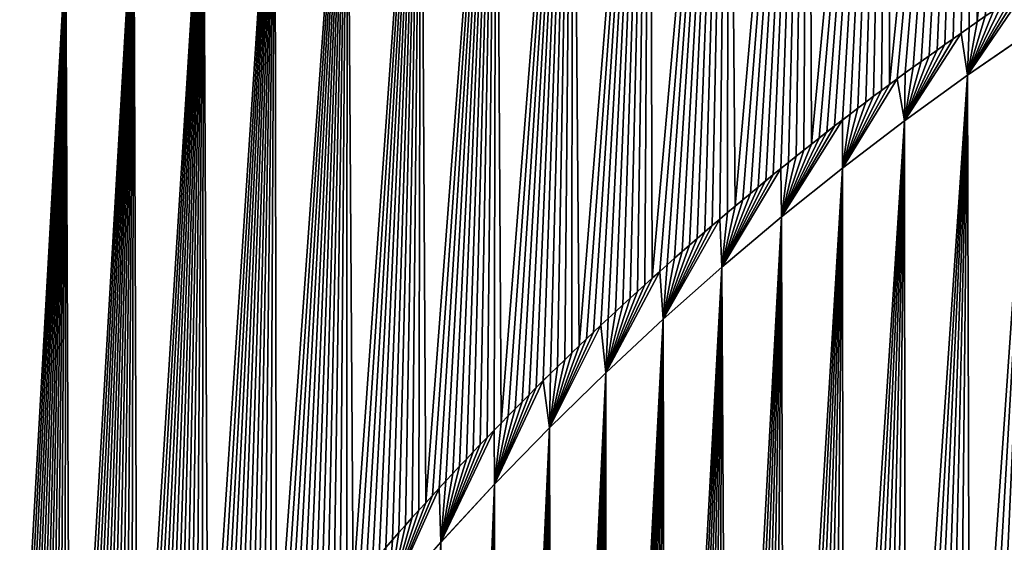
# Model space of a CAD drawing. Units: millimetres. Extents: x -981 to 993, y -983 to 986.
# Drawn here: x -624 to -419, y 384 to 493 of the extents above; entities that cross this region are included whole.
import ezdxf

# ---------------------------------------------------------------- set-up
doc = ezdxf.new("R2010")
doc.units = ezdxf.units.MM
doc.layers.get('0').update_dxf_attribs({"true_color": 0xff5454})

# ---------------------------------------------------------------- blocks, each defined once
blk = doc.blocks.new('Group_9')
at = {"color": 18, "true_color": 0x000000}
mesh = blk.add_polyface(dxfattribs=at)
corners = [(987.32, 341.06), (988.98, 331.82), (1001.88, 354.62), (990.85, 333.51), (992.72, 335.21), (994.58, 336.91), (996.44, 338.62), (998.29, 340.34), (1000.14, 342.06), (1001.99, 343.78), (1016.14, 368.58), (1003.82, 345.52), (1005.66, 347.25), (1007.48, 349), (1009.3, 350.75), (1011.12, 352.5), (1012.93, 354.26), (1014.74, 356.03), (1016.54, 357.8), (1030.09, 382.93), (1018.33, 359.58), (1020.12, 361.36), (1021.91, 363.15), (1023.68, 364.94), (1025.46, 366.74), (1027.22, 368.55), (1028.99, 370.36), (1030.74, 372.17), (1043.71, 397.66), (1032.49, 373.99), (1034.24, 375.82), (1035.98, 377.65), (1037.71, 379.49), (1039.44, 381.33), (1041.16, 383.18), (1042.87, 385.03), (1044.58, 386.89), (1057.01, 412.77), (1046.29, 388.75), (1096.92, 345.74), (1094.58, 330.06), (1096.31, 332.23), (1098.03, 334.41), (1110.07, 363.18), (1099.74, 336.59), (1101.45, 338.78), (1103.15, 340.98), (1104.85, 343.18), (1106.54, 345.39), (1108.22, 347.6), (1109.9, 349.82), (1111.57, 352.05), (1122.82, 381.01), (1113.23, 354.28), (1114.88, 356.51), (1116.53, 358.76), (1118.17, 361), (1119.81, 363.26), (1121.44, 365.52), (1123.06, 367.78), (1135.18, 399.23), (1124.67, 370.05), (1126.28, 372.33), (1127.88, 374.61), (1129.48, 376.89), (1131.06, 379.18), (1132.64, 381.48), (1134.21, 383.78), (1135.78, 386.09)]
mesh.append_faces([[corners[k] for k in face] for face in [(0, 1, 2), (2, 9, 10), (10, 18, 19), (19, 27, 28), (39, 42, 43), (43, 51, 52), (52, 59, 60)]], dxfattribs={"vtx0": -1, "vtx1": -1, "color": 18})
mesh.append_faces([[corners[k] for k in face] for face in [(2, 1, 3), (2, 3, 4), (2, 4, 5), (2, 5, 6), (2, 6, 7), (2, 7, 8), (2, 8, 9), (10, 9, 11), (10, 11, 12), (10, 12, 13), (10, 13, 14), (10, 14, 15), (10, 15, 16), (10, 16, 17), (10, 17, 18), (19, 18, 20), (19, 20, 21), (19, 21, 22), (19, 22, 23), (19, 23, 24), (19, 24, 25), (19, 25, 26), (19, 26, 27), (28, 27, 29), (28, 29, 30), (28, 30, 31), (28, 31, 32), (28, 32, 33), (28, 33, 34), (28, 34, 35), (28, 35, 36), (37, 36, 38), (39, 40, 41), (39, 41, 42), (43, 42, 44), (43, 44, 45), (43, 45, 46), (43, 46, 47), (43, 47, 48), (43, 48, 49), (43, 49, 50), (43, 50, 51), (52, 51, 53), (52, 53, 54), (52, 54, 55), (52, 55, 56), (52, 56, 57), (52, 57, 58), (52, 58, 59), (60, 59, 61), (60, 61, 62), (60, 62, 63), (60, 63, 64), (60, 64, 65), (60, 65, 66), (60, 66, 67), (60, 67, 68)]], dxfattribs={"vtx0": -1, "vtx2": -1, "color": 18})
blk = doc.blocks.new('Group_11')
for p, q in [((823.15, 241.76), (812.18, 229.29)), ((822.28, 228.79), (823.66, 230.36)), ((812.18, 229.29), (800.94, 217.14)), ((820.9, 227.23), (822.28, 228.79)), ((819.51, 225.67), (820.9, 227.23)), ((818.11, 224.12), (819.51, 225.67)), ((815.31, 221.03), (816.71, 222.57)), ((816.71, 222.57), (818.11, 224.12)), ((813.9, 219.49), (815.31, 221.03)), ((812.49, 217.95), (813.9, 219.49)), ((800.94, 217.14), (789.43, 205.31)), ((809.65, 214.9), (811.07, 216.42)), ((811.07, 216.42), (812.49, 217.95)), ((808.22, 213.37), (809.65, 214.9)), ((805.35, 210.34), (806.79, 211.85)), ((806.79, 211.85), (808.22, 213.37)), ((803.91, 208.83), (805.35, 210.34)), ((802.46, 207.32), (803.91, 208.83)), ((799.55, 204.33), (801.01, 205.82)), ((801.01, 205.82), (802.46, 207.32)), ((789.43, 205.31), (777.67, 193.79)), ((798.09, 202.84), (799.55, 204.33)), ((796.63, 201.35), (798.09, 202.84)), ((793.68, 198.39), (795.16, 199.87)), ((795.16, 199.87), (796.63, 201.35)), ((792.2, 196.91), (793.68, 198.39)), ((789.23, 193.98), (790.72, 195.44)), ((790.72, 195.44), (792.2, 196.91)), ((777.67, 193.79), (765.66, 182.6)), ((787.74, 192.52), (789.23, 193.98)), ((786.24, 191.07), (787.74, 192.52)), ((783.24, 188.17), (784.74, 189.62)), ((784.74, 189.62), (786.24, 191.07)), ((781.73, 186.73), (783.24, 188.17)), ((778.69, 183.86), (780.21, 185.29)), ((780.21, 185.29), (781.73, 186.73)), ((777.17, 182.43), (778.69, 183.86)), ((765.66, 182.6), (753.4, 171.74)), ((774.11, 179.59), (775.64, 181.01)), ((775.64, 181.01), (777.17, 182.43)), ((772.57, 178.18), (774.11, 179.59)), ((771.03, 176.77), (772.57, 178.18)), ((767.94, 173.97), (769.49, 175.37)), ((769.49, 175.37), (771.03, 176.77)), ((766.38, 172.58), (767.94, 173.97)), ((753.4, 171.74), (740.91, 161.2)), ((763.27, 169.81), (764.83, 171.19)), ((764.83, 171.19), (766.38, 172.58)), ((761.7, 168.43), (763.27, 169.81)), ((758.56, 165.69), (760.13, 167.06)), ((760.13, 167.06), (761.7, 168.43)), ((756.98, 164.33), (758.56, 165.69)), ((753.81, 161.62), (755.4, 162.97)), ((755.4, 162.97), (756.98, 164.33)), ((740.91, 161.2), (728.18, 150.99)), ((752.22, 160.27), (753.81, 161.62)), ((749.03, 157.59), (750.63, 158.93)), ((750.63, 158.93), (752.22, 160.27)), ((747.43, 156.26), (749.03, 157.59)), ((744.24, 153.63), (745.82, 154.93)), ((745.82, 154.93), (747.43, 156.26)), ((741.06, 151.05), (742.65, 152.34)), ((742.65, 152.34), (744.24, 153.63)), ((728.18, 150.99), (715.24, 141.11)), ((739.47, 149.76), (741.06, 151.05)), ((736.27, 147.21), (737.87, 148.48)), ((737.87, 148.48), (739.47, 149.76)), ((734.66, 145.94), (736.27, 147.21)), ((731.44, 143.41), (733.05, 144.67)), ((733.05, 144.67), (734.66, 145.94)), ((728.2, 140.9), (729.82, 142.16)), ((729.82, 142.16), (731.44, 143.41)), ((715.24, 141.11), (702.08, 131.57)), ((726.57, 139.66), (728.2, 140.9)), ((723.31, 137.18), (724.94, 138.42)), ((724.94, 138.42), (726.57, 139.66)), ((720.03, 134.72), (721.67, 135.95)), ((721.67, 135.95), (723.31, 137.18)), ((718.38, 133.5), (720.03, 134.72)), ((715.08, 131.07), (716.73, 132.28)), ((716.73, 132.28), (718.38, 133.5)), ((702.08, 131.57), (688.71, 122.36)), ((711.76, 128.65), (713.42, 129.86)), ((713.42, 129.86), (715.08, 131.07)), ((710.09, 127.46), (711.76, 128.65)), ((706.75, 125.08), (708.42, 126.26)), ((708.42, 126.26), (710.09, 127.46)), ((703.39, 122.71), (705.07, 123.89)), ((705.07, 123.89), (706.75, 125.08)), ((700.02, 120.37), (701.71, 121.54)), ((701.71, 121.54), (703.39, 122.71)), ((698.33, 119.21), (700.02, 120.37))]:
    blk.add_line(p, q)
at = {"color": 18, "true_color": 0x000000}
mesh = blk.add_polyface(dxfattribs=at)
corners = [(812.18, 229.29), (806.79, 211.85), (808.22, 213.37), (809.65, 214.9), (811.07, 216.42), (812.49, 217.95), (823.15, 241.76), (813.9, 219.49), (815.31, 221.03), (816.71, 222.57), (818.11, 224.12), (819.51, 225.67), (820.9, 227.23), (822.28, 228.79), (823.66, 230.36), (833.83, 254.54), (825.03, 231.93), (826.4, 233.5), (827.77, 235.08), (829.13, 236.66), (830.48, 238.25), (831.83, 239.84), (833.17, 241.43), (834.51, 243.03), (844.24, 267.64), (835.85, 244.63), (837.17, 246.24), (838.5, 247.85), (839.82, 249.46), (841.16, 251.12), (842.51, 252.79), (843.84, 254.45), (845.18, 256.13), (854.34, 281.04), (846.5, 257.81), (847.83, 259.49), (849.14, 261.18)]
mesh.append_faces([[corners[k] for k in face] for face in [(0, 5, 6), (6, 14, 15), (15, 23, 24)]], dxfattribs={"vtx0": -1, "vtx1": -1, "color": 18})
mesh.append_faces([[corners[k] for k in face] for face in [(0, 1, 2), (0, 2, 3), (0, 3, 4), (0, 4, 5), (6, 5, 7), (6, 7, 8), (6, 8, 9), (6, 9, 10), (6, 10, 11), (6, 11, 12), (6, 12, 13), (6, 13, 14), (15, 14, 16), (15, 16, 17), (15, 17, 18), (15, 18, 19), (15, 19, 20), (15, 20, 21), (15, 21, 22), (15, 22, 23), (24, 23, 25), (24, 25, 26), (24, 26, 27), (24, 27, 28), (24, 28, 29), (24, 29, 30), (24, 30, 31), (24, 31, 32), (33, 32, 34), (33, 34, 35), (33, 35, 36)]], dxfattribs={"vtx0": -1, "vtx2": -1, "color": 18})
mesh = blk.add_polyface(dxfattribs=at)
corners = [(765.66, 182.6), (761.7, 168.43), (763.27, 169.81), (764.83, 171.19), (766.38, 172.58), (777.67, 193.79), (767.94, 173.97), (769.49, 175.37), (771.03, 176.77), (772.57, 178.18), (774.11, 179.59), (775.64, 181.01), (777.17, 182.43), (778.69, 183.86), (789.43, 205.31), (780.21, 185.29), (781.73, 186.73), (783.24, 188.17), (784.74, 189.62), (786.24, 191.07), (787.74, 192.52), (789.23, 193.98), (790.72, 195.44), (800.94, 217.14), (792.2, 196.91), (793.68, 198.39), (795.16, 199.87), (796.63, 201.35), (798.09, 202.84), (799.55, 204.33), (801.01, 205.82), (812.18, 229.29), (802.46, 207.32), (803.91, 208.83), (805.35, 210.34), (806.79, 211.85)]
mesh.append_faces([[corners[k] for k in face] for face in [(0, 4, 5), (5, 13, 14), (14, 22, 23), (23, 30, 31)]], dxfattribs={"vtx0": -1, "vtx1": -1, "color": 18})
mesh.append_faces([[corners[k] for k in face] for face in [(0, 1, 2), (0, 2, 3), (0, 3, 4), (5, 4, 6), (5, 6, 7), (5, 7, 8), (5, 8, 9), (5, 9, 10), (5, 10, 11), (5, 11, 12), (5, 12, 13), (14, 13, 15), (14, 15, 16), (14, 16, 17), (14, 17, 18), (14, 18, 19), (14, 19, 20), (14, 20, 21), (14, 21, 22), (23, 22, 24), (23, 24, 25), (23, 25, 26), (23, 26, 27), (23, 27, 28), (23, 28, 29), (23, 29, 30), (31, 30, 32), (31, 32, 33), (31, 33, 34), (31, 34, 35)]], dxfattribs={"vtx0": -1, "vtx2": -1, "color": 18})
mesh = blk.add_polyface(dxfattribs=at)
corners = [(715.24, 141.11), (713.42, 129.86), (715.08, 131.07), (716.73, 132.28), (728.18, 150.99), (718.38, 133.5), (720.03, 134.72), (721.67, 135.95), (723.31, 137.18), (724.94, 138.42), (726.57, 139.66), (728.2, 140.9), (740.91, 161.2), (729.82, 142.16), (731.44, 143.41), (733.05, 144.67), (734.66, 145.94), (736.27, 147.21), (737.87, 148.48), (739.47, 149.76), (741.06, 151.05), (753.4, 171.74), (742.65, 152.34), (744.24, 153.63), (745.82, 154.93), (747.43, 156.26), (749.03, 157.59), (750.63, 158.93), (752.22, 160.27), (753.81, 161.62), (765.66, 182.6), (755.4, 162.97), (756.98, 164.33), (758.56, 165.69), (760.13, 167.06), (761.7, 168.43)]
mesh.append_faces([[corners[k] for k in face] for face in [(0, 3, 4), (4, 11, 12), (12, 20, 21), (21, 29, 30)]], dxfattribs={"vtx0": -1, "vtx1": -1, "color": 18})
mesh.append_faces([[corners[k] for k in face] for face in [(0, 1, 2), (0, 2, 3), (4, 3, 5), (4, 5, 6), (4, 6, 7), (4, 7, 8), (4, 8, 9), (4, 9, 10), (4, 10, 11), (12, 11, 13), (12, 13, 14), (12, 14, 15), (12, 15, 16), (12, 16, 17), (12, 17, 18), (12, 18, 19), (12, 19, 20), (21, 20, 22), (21, 22, 23), (21, 23, 24), (21, 24, 25), (21, 25, 26), (21, 26, 27), (21, 27, 28), (21, 28, 29), (30, 29, 31), (30, 31, 32), (30, 32, 33), (30, 33, 34), (30, 34, 35)]], dxfattribs={"vtx0": -1, "vtx2": -1, "color": 18})
mesh = blk.add_polyface(dxfattribs=at)
corners = [(661.38, 104.97), (660.25, 94.92), (662.02, 95.97), (675.14, 113.49), (663.78, 97.03), (665.54, 98.08), (667.29, 99.15), (669.05, 100.22), (670.8, 101.29), (672.54, 102.38), (674.28, 103.46), (676.02, 104.55), (688.71, 122.36), (677.76, 105.65), (679.49, 106.75), (681.22, 107.86), (682.95, 108.97), (684.67, 110.09), (686.39, 111.21), (688.11, 112.34), (689.82, 113.47), (702.08, 131.57), (691.53, 114.61), (693.23, 115.75), (694.94, 116.9), (696.64, 118.05), (698.33, 119.21), (700.02, 120.37), (701.71, 121.54), (703.39, 122.71), (715.24, 141.11), (705.07, 123.89), (706.75, 125.08), (708.42, 126.26), (710.09, 127.46), (711.76, 128.65), (713.42, 129.86)]
mesh.append_faces([[corners[k] for k in face] for face in [(0, 2, 3), (3, 11, 12), (12, 20, 21), (21, 29, 30)]], dxfattribs={"vtx0": -1, "vtx1": -1, "color": 18})
mesh.append_faces([[corners[k] for k in face] for face in [(0, 1, 2), (3, 2, 4), (3, 4, 5), (3, 5, 6), (3, 6, 7), (3, 7, 8), (3, 8, 9), (3, 9, 10), (3, 10, 11), (12, 11, 13), (12, 13, 14), (12, 14, 15), (12, 15, 16), (12, 16, 17), (12, 17, 18), (12, 18, 19), (12, 19, 20), (21, 20, 22), (21, 22, 23), (21, 23, 24), (21, 24, 25), (21, 25, 26), (21, 26, 27), (21, 27, 28), (21, 28, 29), (30, 29, 31), (30, 31, 32), (30, 32, 33), (30, 33, 34), (30, 34, 35), (30, 35, 36)]], dxfattribs={"vtx0": -1, "vtx2": -1, "color": 18})
blk = doc.blocks.new('Group_16')
for p, q in [((527.11, 1445.74, 32.69), (525.43, 1444.58, 32.78)), ((528.8, 1446.91, 32.61), (527.11, 1445.74, 32.69)), ((525.43, 1444.58, 32.78), (523.75, 1443.4, 32.86)), ((525.07, 1434.57, 33.48), (538.43, 1443.77, 32.83)), ((522.07, 1442.23, 32.94), (520.39, 1441.04, 33.02)), ((523.75, 1443.4, 32.86), (522.07, 1442.23, 32.94)), ((518.72, 1439.86, 33.11), (517.05, 1438.66, 33.19)), ((520.39, 1441.04, 33.02), (518.72, 1439.86, 33.11)), ((515.39, 1437.47, 33.28), (513.73, 1436.27, 33.36)), ((517.05, 1438.66, 33.19), (515.39, 1437.47, 33.28)), ((513.73, 1436.27, 33.36), (512.07, 1435.06, 33.45)), ((510.42, 1433.85, 33.53), (508.77, 1432.63, 33.62)), ((512.07, 1435.06, 33.45), (510.42, 1433.85, 33.53)), ((511.92, 1425.04, 34.15), (525.07, 1434.57, 33.48)), ((507.13, 1431.41, 33.7), (505.48, 1430.18, 33.79)), ((508.77, 1432.63, 33.62), (507.13, 1431.41, 33.7)), ((505.48, 1430.18, 33.79), (503.85, 1428.95, 33.88)), ((502.21, 1427.72, 33.96), (500.59, 1426.47, 34.05)), ((503.85, 1428.95, 33.88), (502.21, 1427.72, 33.96)), ((498.96, 1425.23, 34.14), (497.34, 1423.98, 34.23)), ((500.59, 1426.47, 34.05), (498.96, 1425.23, 34.14)), ((498.99, 1415.17, 34.85), (511.92, 1425.04, 34.15)), ((497.34, 1423.98, 34.23), (495.72, 1422.72, 34.31)), ((494.11, 1421.46, 34.4), (492.5, 1420.2, 34.49)), ((495.72, 1422.72, 34.31), (494.11, 1421.46, 34.4)), ((490.9, 1418.93, 34.58), (489.3, 1417.66, 34.67)), ((492.5, 1420.2, 34.49), (490.9, 1418.93, 34.58)), ((489.3, 1417.66, 34.67), (487.7, 1416.38, 34.76)), ((486.11, 1415.1, 34.85), (484.52, 1413.81, 34.94)), ((487.7, 1416.38, 34.76), (486.11, 1415.1, 34.85)), ((486.28, 1404.97, 35.56), (498.99, 1415.17, 34.85)), ((484.52, 1413.81, 34.94), (482.94, 1412.52, 35.03)), ((481.36, 1411.22, 35.12), (479.75, 1409.89, 35.22)), ((482.94, 1412.52, 35.03), (481.36, 1411.22, 35.12)), ((478.15, 1408.56, 35.31), (476.55, 1407.23, 35.4)), ((479.75, 1409.89, 35.22), (478.15, 1408.56, 35.31)), ((476.55, 1407.23, 35.4), (474.96, 1405.89, 35.5)), ((473.37, 1404.54, 35.59), (471.79, 1403.19, 35.69)), ((474.96, 1405.89, 35.5), (473.37, 1404.54, 35.59)), ((473.8, 1394.44, 36.31), (486.28, 1404.97, 35.56)), ((471.79, 1403.19, 35.69), (470.21, 1401.83, 35.78)), ((468.63, 1400.47, 35.88), (467.06, 1399.1, 35.98)), ((470.21, 1401.83, 35.78), (468.63, 1400.47, 35.88)), ((467.06, 1399.1, 35.98), (465.49, 1397.73, 36.07)), ((463.93, 1396.36, 36.17), (462.37, 1394.97, 36.27)), ((465.49, 1397.73, 36.07), (463.93, 1396.36, 36.17)), ((462.37, 1394.97, 36.27), (460.81, 1393.59, 36.36)), ((461.55, 1383.59, 37.07), (473.8, 1394.44, 36.31)), ((459.26, 1392.2, 36.46), (457.71, 1390.8, 36.56)), ((460.81, 1393.59, 36.36), (459.26, 1392.2, 36.46)), ((457.71, 1390.8, 36.56), (456.17, 1389.4, 36.66)), ((454.63, 1387.99, 36.76), (453.09, 1386.58, 36.86)), ((456.17, 1389.4, 36.66), (454.63, 1387.99, 36.76)), ((453.09, 1386.58, 36.86), (451.56, 1385.17, 36.96)), ((451.56, 1385.17, 36.96), (450.04, 1383.75, 37.06)), ((448.52, 1382.32, 37.16), (447, 1380.89, 37.26)), ((450.04, 1383.75, 37.06), (448.52, 1382.32, 37.16)), ((449.55, 1372.41, 37.86), (461.55, 1383.59, 37.07)), ((447, 1380.89, 37.26), (445.49, 1379.46, 37.36)), ((443.98, 1378.02, 37.46), (442.47, 1376.58, 37.56)), ((445.49, 1379.46, 37.36), (443.98, 1378.02, 37.46)), ((442.47, 1376.58, 37.56), (440.97, 1375.13, 37.66)), ((439.48, 1373.67, 37.77), (437.99, 1372.22, 37.87)), ((440.97, 1375.13, 37.66), (439.48, 1373.67, 37.77)), ((437.99, 1372.22, 37.87), (436.5, 1370.75, 37.97)), ((437.8, 1360.92, 38.67), (449.55, 1372.41, 37.86)), ((436.5, 1370.75, 37.97), (435.02, 1369.29, 38.08)), ((433.54, 1367.81, 38.18), (432.07, 1366.34, 38.28)), ((435.02, 1369.29, 38.08), (433.54, 1367.81, 38.18)), ((432.07, 1366.34, 38.28), (430.6, 1364.86, 38.39)), ((429.14, 1363.37, 38.49), (427.68, 1361.88, 38.6)), ((430.6, 1364.86, 38.39), (429.14, 1363.37, 38.49)), ((427.68, 1361.88, 38.6), (426.22, 1360.39, 38.7)), ((426.22, 1360.39, 38.7), (424.77, 1358.89, 38.81)), ((426.31, 1349.1, 39.5), (437.8, 1360.92, 38.67)), ((423.33, 1357.39, 38.91), (421.89, 1355.88, 39.02)), ((424.77, 1358.89, 38.81), (423.33, 1357.39, 38.91)), ((421.89, 1355.88, 39.02), (420.45, 1354.37, 39.13)), ((420.45, 1354.37, 39.13), (419.02, 1352.85, 39.23)), ((417.6, 1351.33, 39.34), (416.18, 1349.8, 39.45)), ((419.02, 1352.85, 39.23), (417.6, 1351.33, 39.34)), ((416.18, 1349.8, 39.45), (414.76, 1348.28, 39.56)), ((415.08, 1336.96, 40.35), (426.31, 1349.1, 39.5)), ((414.76, 1348.28, 39.56), (413.35, 1346.74, 39.66)), ((411.94, 1345.2, 39.77), (410.54, 1343.66, 39.88)), ((413.35, 1346.74, 39.66), (411.94, 1345.2, 39.77)), ((410.54, 1343.66, 39.88), (409.14, 1342.12, 39.99)), ((409.14, 1342.12, 39.99), (407.75, 1340.57, 40.1)), ((406.36, 1339.01, 40.21), (404.98, 1337.45, 40.32)), ((407.75, 1340.57, 40.1), (406.36, 1339.01, 40.21)), ((404.98, 1337.45, 40.32), (403.6, 1335.89, 40.43))]:
    blk.add_line(p, q)
at = {"color": 40, "true_color": 0xffbf00}
mesh = blk.add_polyface(dxfattribs=at)
corners = [(426.63, 1538.72, 26.13), (427.68, 1361.88, 38.6), (442.57, 1550.27, 25.32), (443.98, 1378.02, 37.46), (458.77, 1561.43, 24.53), (459.26, 1392.2, 36.46), (475.2, 1572.17, 23.78), (476.55, 1407.23, 35.4), (491.87, 1582.5, 23.05), (492.5, 1420.2, 34.49), (508.77, 1592.42, 22.35), (503.85, 1428.95, 33.88), (505.48, 1430.18, 33.79), (507.13, 1431.41, 33.7), (508.77, 1432.63, 33.62), (525.89, 1601.92, 21.68), (510.42, 1433.85, 33.53), (512.07, 1435.06, 33.45), (513.73, 1436.27, 33.36), (515.39, 1437.47, 33.28), (517.05, 1438.66, 33.19), (518.72, 1439.86, 33.11), (520.39, 1441.04, 33.02), (522.07, 1442.23, 32.94), (523.75, 1443.4, 32.86), (525.43, 1444.58, 32.78), (527.11, 1445.74, 32.69), (543.21, 1611, 21.04), (528.8, 1446.91, 32.61), (530.5, 1448.06, 32.53), (532.2, 1449.21, 32.45), (533.9, 1450.36, 32.37), (535.6, 1451.5, 32.29), (537.31, 1452.64, 32.21), (406.74, 1635.18, 19.33), (400.24, 1528.48, 26.85), (402.17, 1530.03, 26.74), (404.12, 1531.56, 26.63), (406.06, 1533.09, 26.53), (408.01, 1534.61, 26.42), (423.56, 1648.01, 18.43), (409.97, 1536.13, 26.31), (411.93, 1537.65, 26.2), (413.9, 1539.15, 26.1), (415.87, 1540.65, 25.99), (417.84, 1542.15, 25.89), (419.82, 1543.64, 25.78), (421.81, 1545.12, 25.68), (423.8, 1546.6, 25.57)]
mesh.append_faces([[corners[k] for k in face] for face in [(0, 1, 2), (2, 3, 4), (4, 5, 6), (6, 7, 8), (8, 9, 10), (10, 14, 15), (15, 26, 27)]], dxfattribs={"vtx0": -1, "vtx1": -1, "color": 40})
mesh.append_faces([[corners[k] for k in face] for face in [(10, 11, 12), (10, 12, 13), (10, 13, 14), (15, 14, 16), (15, 16, 17), (15, 17, 18), (15, 18, 19), (15, 19, 20), (15, 20, 21), (15, 21, 22), (15, 22, 23), (15, 23, 24), (15, 24, 25), (15, 25, 26), (27, 26, 28), (27, 28, 29), (27, 29, 30), (27, 30, 31), (27, 31, 32), (27, 32, 33), (34, 35, 36), (34, 36, 37), (34, 37, 38), (34, 38, 39), (40, 39, 41), (40, 41, 42), (40, 42, 43), (40, 43, 44), (40, 44, 45), (40, 45, 46), (40, 46, 47), (40, 47, 48)]], dxfattribs={"vtx0": -1, "vtx2": -1, "color": 40})
mesh = blk.add_polyface(dxfattribs=at)
corners = [(410.95, 1526.75, 26.97), (411.94, 1345.2, 39.77), (426.63, 1538.72, 26.13), (458.77, 1561.43, 24.53), (443.98, 1378.02, 37.46), (445.49, 1379.46, 37.36), (447, 1380.89, 37.26), (448.52, 1382.32, 37.16), (450.04, 1383.75, 37.06), (451.56, 1385.17, 36.96), (453.09, 1386.58, 36.86), (454.63, 1387.99, 36.76), (456.17, 1389.4, 36.66), (457.71, 1390.8, 36.56), (459.26, 1392.2, 36.46), (475.2, 1572.17, 23.78), (460.81, 1393.59, 36.36), (462.37, 1394.97, 36.27), (463.93, 1396.36, 36.17), (465.49, 1397.73, 36.07), (467.06, 1399.1, 35.98), (468.63, 1400.47, 35.88), (470.21, 1401.83, 35.78), (471.79, 1403.19, 35.69), (473.37, 1404.54, 35.59), (474.96, 1405.89, 35.5), (476.55, 1407.23, 35.4), (491.87, 1582.5, 23.05), (478.15, 1408.56, 35.31), (479.75, 1409.89, 35.22), (481.36, 1411.22, 35.12), (482.94, 1412.52, 35.03), (484.52, 1413.81, 34.94), (486.11, 1415.1, 34.85), (487.7, 1416.38, 34.76), (489.3, 1417.66, 34.67), (490.9, 1418.93, 34.58), (492.5, 1420.2, 34.49), (508.77, 1592.42, 22.35), (494.11, 1421.46, 34.4), (495.72, 1422.72, 34.31), (497.34, 1423.98, 34.23), (498.96, 1425.23, 34.14), (500.59, 1426.47, 34.05), (502.21, 1427.72, 33.96), (503.85, 1428.95, 33.88)]
mesh.append_faces([[corners[k] for k in face] for face in [(0, 1, 2)]], dxfattribs={"vtx0": -1, "vtx1": -1, "color": 40})
mesh.append_faces([[corners[k] for k in face] for face in [(3, 4, 5), (3, 5, 6), (3, 6, 7), (3, 7, 8), (3, 8, 9), (3, 9, 10), (3, 10, 11), (3, 11, 12), (3, 12, 13), (3, 13, 14), (15, 14, 16), (15, 16, 17), (15, 17, 18), (15, 18, 19), (15, 19, 20), (15, 20, 21), (15, 21, 22), (15, 22, 23), (15, 23, 24), (15, 24, 25), (15, 25, 26), (27, 26, 28), (27, 28, 29), (27, 29, 30), (27, 30, 31), (27, 31, 32), (27, 32, 33), (27, 33, 34), (27, 34, 35), (27, 35, 36), (27, 36, 37), (38, 37, 39), (38, 39, 40), (38, 40, 41), (38, 41, 42), (38, 42, 43), (38, 43, 44), (38, 44, 45)]], dxfattribs={"vtx0": -1, "vtx2": -1, "color": 40})
mesh = blk.add_polyface(dxfattribs=at)
corners = [(322.84, 1446.66, 32.61), (323.41, 1223.05, 48.38), (336.78, 1460.98, 31.6), (337.7, 1247.08, 46.68), (351.02, 1474.92, 30.62), (351.73, 1268.71, 45.16), (365.57, 1488.47, 29.67), (366.55, 1289.74, 43.68), (380.41, 1501.63, 28.74), (378.15, 1305.12, 42.6), (379.47, 1306.8, 42.48), (380.79, 1308.48, 42.36), (395.54, 1514.39, 27.84), (382.11, 1310.16, 42.24), (383.44, 1311.83, 42.12), (384.78, 1313.5, 42.01), (386.12, 1315.16, 41.89), (387.47, 1316.82, 41.77), (388.78, 1318.43, 41.66), (390.1, 1320.03, 41.54), (391.43, 1321.64, 41.43), (392.76, 1323.24, 41.32), (394.1, 1324.83, 41.21), (395.44, 1326.42, 41.09), (396.79, 1328.01, 40.98), (410.95, 1526.75, 26.97), (398.14, 1329.6, 40.87), (399.5, 1331.18, 40.76), (400.86, 1332.75, 40.65), (402.23, 1334.32, 40.54), (403.6, 1335.89, 40.43), (404.98, 1337.45, 40.32), (406.36, 1339.01, 40.21), (407.75, 1340.57, 40.1), (297.61, 1533.47, 26.49), (294.9, 1427.66, 33.95), (296.56, 1429.56, 33.82), (298.23, 1431.45, 33.68), (312.21, 1549.25, 25.38), (299.9, 1433.33, 33.55), (301.58, 1435.21, 33.42), (303.26, 1437.09, 33.29), (304.95, 1438.96, 33.15), (306.65, 1440.83, 33.02), (308.35, 1442.69, 32.89), (310.06, 1444.54, 32.76), (311.77, 1446.39, 32.63), (313.49, 1448.24, 32.5)]
mesh.append_faces([[corners[k] for k in face] for face in [(0, 1, 2), (2, 3, 4), (4, 5, 6), (6, 7, 8), (8, 11, 12), (12, 24, 25)]], dxfattribs={"vtx0": -1, "vtx1": -1, "color": 40})
mesh.append_faces([[corners[k] for k in face] for face in [(8, 9, 10), (8, 10, 11), (12, 11, 13), (12, 13, 14), (12, 14, 15), (12, 15, 16), (12, 16, 17), (12, 17, 18), (12, 18, 19), (12, 19, 20), (12, 20, 21), (12, 21, 22), (12, 22, 23), (12, 23, 24), (25, 24, 26), (25, 26, 27), (25, 27, 28), (25, 28, 29), (25, 29, 30), (25, 30, 31), (25, 31, 32), (25, 32, 33), (34, 35, 36), (34, 36, 37), (38, 37, 39), (38, 39, 40), (38, 40, 41), (38, 41, 42), (38, 42, 43), (38, 43, 44), (38, 44, 45), (38, 45, 46), (38, 46, 47)]], dxfattribs={"vtx0": -1, "vtx2": -1, "color": 40})
mesh = blk.add_polyface(dxfattribs=at)
corners = [(461.55, 1383.59, 37.07), (461.92, 1177.4, 51.61), (473.8, 1394.44, 36.31), (474.93, 1196.85, 50.24), (486.28, 1404.97, 35.56), (486.72, 1213, 49.1), (498.99, 1415.17, 34.85), (499.1, 1228.68, 47.99), (511.92, 1425.04, 34.15), (512.05, 1243.87, 46.92), (525.07, 1434.57, 33.48), (521, 1253.72, 46.23), (523.28, 1256.15, 46.06), (525.57, 1258.56, 45.89), (538.43, 1443.77, 32.83), (527.88, 1260.96, 45.72), (530.21, 1263.35, 45.55), (532.54, 1265.72, 45.39), (534.9, 1268.08, 45.22), (537.27, 1270.43, 45.05), (539.66, 1272.76, 44.89), (410.95, 1526.75, 26.97), (407.75, 1340.57, 40.1), (409.14, 1342.12, 39.99), (410.54, 1343.66, 39.88), (411.94, 1345.2, 39.77), (426.63, 1538.72, 26.13), (413.35, 1346.74, 39.66), (414.76, 1348.28, 39.56), (416.18, 1349.8, 39.45), (417.6, 1351.33, 39.34), (419.02, 1352.85, 39.23), (420.45, 1354.37, 39.13), (421.89, 1355.88, 39.02), (423.33, 1357.39, 38.91), (424.77, 1358.89, 38.81), (426.22, 1360.39, 38.7), (427.68, 1361.88, 38.6), (442.57, 1550.27, 25.32), (429.14, 1363.37, 38.49), (430.6, 1364.86, 38.39), (432.07, 1366.34, 38.28), (433.54, 1367.81, 38.18), (435.02, 1369.29, 38.08), (436.5, 1370.75, 37.97), (437.99, 1372.22, 37.87), (439.48, 1373.67, 37.77), (440.97, 1375.13, 37.66), (442.47, 1376.58, 37.56), (443.98, 1378.02, 37.46)]
mesh.append_faces([[corners[k] for k in face] for face in [(0, 1, 2), (2, 3, 4), (4, 5, 6), (6, 7, 8), (8, 9, 10), (10, 13, 14)]], dxfattribs={"vtx0": -1, "vtx1": -1, "color": 40})
mesh.append_faces([[corners[k] for k in face] for face in [(10, 11, 12), (10, 12, 13), (14, 13, 15), (14, 15, 16), (14, 16, 17), (14, 17, 18), (14, 18, 19), (14, 19, 20), (21, 22, 23), (21, 23, 24), (21, 24, 25), (26, 25, 27), (26, 27, 28), (26, 28, 29), (26, 29, 30), (26, 30, 31), (26, 31, 32), (26, 32, 33), (26, 33, 34), (26, 34, 35), (26, 35, 36), (26, 36, 37), (38, 37, 39), (38, 39, 40), (38, 40, 41), (38, 41, 42), (38, 42, 43), (38, 43, 44), (38, 44, 45), (38, 45, 46), (38, 46, 47), (38, 47, 48), (38, 48, 49)]], dxfattribs={"vtx0": -1, "vtx2": -1, "color": 40})
mesh = blk.add_polyface(dxfattribs=at)
corners = [(295.96, 1416.85, 34.71), (296.02, 1169.4, 52.16), (309.23, 1431.95, 33.65), (310.1, 1198.44, 50.11), (322.84, 1446.66, 32.61), (336.78, 1460.98, 31.6), (333.2, 1239.75, 47.2), (334.31, 1241.59, 47.07), (335.43, 1243.43, 46.94), (336.56, 1245.26, 46.81), (337.7, 1247.08, 46.68), (351.02, 1474.92, 30.62), (338.83, 1248.91, 46.56), (339.98, 1250.73, 46.43), (341.13, 1252.54, 46.3), (342.29, 1254.35, 46.17), (343.45, 1256.16, 46.04), (344.61, 1257.96, 45.92), (345.79, 1259.76, 45.79), (346.96, 1261.56, 45.66), (348.15, 1263.35, 45.54), (349.34, 1265.14, 45.41), (350.53, 1266.93, 45.29), (351.73, 1268.71, 45.16), (365.57, 1488.47, 29.67), (352.94, 1270.48, 45.04), (354.15, 1272.25, 44.91), (355.36, 1274.02, 44.79), (356.58, 1275.79, 44.66), (357.81, 1277.54, 44.54), (359.04, 1279.3, 44.41), (360.28, 1281.05, 44.29), (361.52, 1282.8, 44.17), (362.77, 1284.54, 44.04), (364.02, 1286.28, 43.92), (365.28, 1288.01, 43.8), (366.55, 1289.74, 43.68), (380.41, 1501.63, 28.74), (367.81, 1291.47, 43.56), (369.09, 1293.19, 43.44), (370.37, 1294.91, 43.31), (371.65, 1296.62, 43.19), (372.94, 1298.33, 43.07), (374.24, 1300.03, 42.95), (375.54, 1301.73, 42.83), (376.84, 1303.43, 42.71), (378.15, 1305.12, 42.6)]
mesh.append_faces([[corners[k] for k in face] for face in [(0, 1, 2), (2, 3, 4)]], dxfattribs={"vtx0": -1, "vtx1": -1, "color": 40})
mesh.append_faces([[corners[k] for k in face] for face in [(5, 6, 7), (5, 7, 8), (5, 8, 9), (5, 9, 10), (11, 10, 12), (11, 12, 13), (11, 13, 14), (11, 14, 15), (11, 15, 16), (11, 16, 17), (11, 17, 18), (11, 18, 19), (11, 19, 20), (11, 20, 21), (11, 21, 22), (11, 22, 23), (24, 23, 25), (24, 25, 26), (24, 26, 27), (24, 27, 28), (24, 28, 29), (24, 29, 30), (24, 30, 31), (24, 31, 32), (24, 32, 33), (24, 33, 34), (24, 34, 35), (24, 35, 36), (37, 36, 38), (37, 38, 39), (37, 39, 40), (37, 40, 41), (37, 41, 42), (37, 42, 43), (37, 43, 44), (37, 44, 45), (37, 45, 46)]], dxfattribs={"vtx0": -1, "vtx2": -1, "color": 40})
mesh = blk.add_polyface(dxfattribs=at)
corners = [(383.07, 1298.68, 43.05), (383.5, 969.22, 66.28), (393.45, 1311.75, 42.13), (394.06, 1021.38, 62.6), (404.13, 1324.51, 41.23), (404.34, 1056.48, 60.13), (415.08, 1336.96, 40.35), (415.81, 1087.8, 57.92), (426.31, 1349.1, 39.5), (417.07, 1090.9, 57.7), (418.34, 1093.99, 57.48), (419.64, 1097.08, 57.27), (420.96, 1100.16, 57.05), (422.3, 1103.24, 56.83), (423.65, 1106.31, 56.62), (425.03, 1109.37, 56.4), (426.43, 1112.42, 56.18), (437.8, 1360.92, 38.67), (427.85, 1115.47, 55.97), (429.28, 1118.52, 55.76), (430.74, 1121.55, 55.54), (432.22, 1124.58, 55.33), (433.72, 1127.6, 55.11), (435.23, 1130.62, 54.9), (436.77, 1133.63, 54.69), (438.33, 1136.63, 54.48), (449.55, 1372.41, 37.86), (439.9, 1139.63, 54.27), (441.5, 1142.61, 54.06), (443.11, 1145.58, 53.85), (444.73, 1148.54, 53.64), (446.38, 1151.48, 53.43), (322.84, 1446.66, 32.61), (320.25, 1217.42, 48.77), (321.29, 1219.3, 48.64), (322.35, 1221.18, 48.51), (323.41, 1223.05, 48.38), (336.78, 1460.98, 31.6), (324.47, 1224.92, 48.25), (325.54, 1226.79, 48.11), (326.62, 1228.65, 47.98), (327.7, 1230.51, 47.85), (328.79, 1232.36, 47.72), (329.88, 1234.22, 47.59), (330.98, 1236.07, 47.46), (332.09, 1237.91, 47.33), (333.2, 1239.75, 47.2)]
mesh.append_faces([[corners[k] for k in face] for face in [(0, 1, 2), (2, 3, 4), (4, 5, 6), (6, 7, 8), (8, 16, 17), (17, 25, 26)]], dxfattribs={"vtx0": -1, "vtx1": -1, "color": 40})
mesh.append_faces([[corners[k] for k in face] for face in [(8, 7, 9), (8, 9, 10), (8, 10, 11), (8, 11, 12), (8, 12, 13), (8, 13, 14), (8, 14, 15), (8, 15, 16), (17, 16, 18), (17, 18, 19), (17, 19, 20), (17, 20, 21), (17, 21, 22), (17, 22, 23), (17, 23, 24), (17, 24, 25), (26, 25, 27), (26, 27, 28), (26, 28, 29), (26, 29, 30), (26, 30, 31), (32, 33, 34), (32, 34, 35), (32, 35, 36), (37, 36, 38), (37, 38, 39), (37, 39, 40), (37, 40, 41), (37, 41, 42), (37, 42, 43), (37, 43, 44), (37, 44, 45), (37, 45, 46)]], dxfattribs={"vtx0": -1, "vtx2": -1, "color": 40})
mesh = blk.add_polyface(dxfattribs=at)
corners = [(449.55, 1372.41, 37.86), (446.38, 1151.48, 53.43), (448.04, 1154.41, 53.23), (449.71, 1157.33, 53.02), (461.55, 1383.59, 37.07), (451.41, 1160.23, 52.82), (453.12, 1163.13, 52.61), (454.84, 1166.01, 52.41), (456.59, 1168.88, 52.21), (458.35, 1171.73, 52.01), (460.12, 1174.57, 51.81), (461.92, 1177.4, 51.61), (473.8, 1394.44, 36.31), (463.73, 1180.22, 51.41), (465.55, 1183.02, 51.21), (467.39, 1185.81, 51.01), (469.25, 1188.59, 50.82), (471.13, 1191.36, 50.62), (473.02, 1194.11, 50.43), (474.93, 1196.85, 50.24), (486.28, 1404.97, 35.56), (476.86, 1199.57, 50.04), (478.8, 1202.29, 49.85), (480.75, 1204.99, 49.66), (482.73, 1207.67, 49.47), (484.72, 1210.34, 49.29), (486.72, 1213, 49.1), (498.99, 1415.17, 34.85), (488.75, 1215.65, 48.91), (490.78, 1218.28, 48.73), (492.84, 1220.9, 48.54), (494.91, 1223.51, 48.36), (497, 1226.1, 48.18), (499.1, 1228.68, 47.99), (511.92, 1425.04, 34.15), (501.22, 1231.25, 47.81), (503.35, 1233.8, 47.63), (505.5, 1236.34, 47.45), (507.67, 1238.86, 47.28), (509.85, 1241.37, 47.1), (512.05, 1243.87, 46.92), (525.07, 1434.57, 33.48), (514.27, 1246.35, 46.75), (516.49, 1248.82, 46.58), (518.74, 1251.28, 46.4), (521, 1253.72, 46.23)]
mesh.append_faces([[corners[k] for k in face] for face in [(0, 3, 4)]], dxfattribs={"vtx0": -1, "vtx1": -1, "color": 40})
mesh.append_faces([[corners[k] for k in face] for face in [(0, 1, 2), (0, 2, 3), (4, 3, 5), (4, 5, 6), (4, 6, 7), (4, 7, 8), (4, 8, 9), (4, 9, 10), (4, 10, 11), (12, 11, 13), (12, 13, 14), (12, 14, 15), (12, 15, 16), (12, 16, 17), (12, 17, 18), (12, 18, 19), (20, 19, 21), (20, 21, 22), (20, 22, 23), (20, 23, 24), (20, 24, 25), (20, 25, 26), (27, 26, 28), (27, 28, 29), (27, 29, 30), (27, 30, 31), (27, 31, 32), (27, 32, 33), (34, 33, 35), (34, 35, 36), (34, 36, 37), (34, 37, 38), (34, 38, 39), (34, 39, 40), (41, 40, 42), (41, 42, 43), (41, 43, 44), (41, 44, 45)]], dxfattribs={"vtx0": -1, "vtx2": -1, "color": 40})
mesh = blk.add_polyface(dxfattribs=at)
corners = [(372.97, 1285.3, 43.99), (377.63, 897.21, 71.35), (383.07, 1298.68, 43.05), (382.55, 962.62, 66.74), (383.01, 965.92, 66.51), (383.5, 969.22, 66.28), (393.45, 1311.75, 42.13), (384.01, 972.51, 66.04), (384.53, 975.8, 65.81), (385.08, 979.09, 65.58), (385.65, 982.37, 65.35), (386.24, 985.65, 65.12), (386.85, 988.92, 64.89), (387.47, 992.19, 64.66), (388.12, 995.45, 64.43), (388.79, 998.71, 64.2), (389.48, 1001.96, 63.97), (390.2, 1005.21, 63.74), (390.93, 1008.45, 63.51), (258.19, 1369.31, 38.06), (247.54, 1018.34, 62.8), (247.94, 1020.39, 62.66), (248.35, 1022.43, 62.51), (248.76, 1024.47, 62.37), (249.18, 1026.51, 62.23), (249.61, 1028.55, 62.08), (250.04, 1030.59, 61.94), (250.48, 1032.62, 61.8), (250.93, 1034.66, 61.65), (251.38, 1036.69, 61.51), (251.84, 1038.72, 61.37), (252.3, 1040.75, 61.22), (252.77, 1042.78, 61.08), (253.25, 1044.8, 60.94), (253.73, 1046.83, 60.8), (254.22, 1048.85, 60.65), (254.71, 1050.87, 60.51), (255.21, 1052.89, 60.37), (255.72, 1054.91, 60.23), (256.24, 1056.93, 60.08), (256.76, 1058.94, 59.94), (257.28, 1060.96, 59.8), (257.81, 1062.97, 59.66), (258.35, 1064.98, 59.52), (270.42, 1385.53, 36.92), (258.9, 1066.98, 59.37)]
mesh.append_faces([[corners[k] for k in face] for face in [(0, 1, 2)]], dxfattribs={"vtx0": -1, "vtx1": -1, "color": 40})
mesh.append_faces([[corners[k] for k in face] for face in [(2, 3, 4), (2, 4, 5), (6, 5, 7), (6, 7, 8), (6, 8, 9), (6, 9, 10), (6, 10, 11), (6, 11, 12), (6, 12, 13), (6, 13, 14), (6, 14, 15), (6, 15, 16), (6, 16, 17), (6, 17, 18), (19, 20, 21), (19, 21, 22), (19, 22, 23), (19, 23, 24), (19, 24, 25), (19, 25, 26), (19, 26, 27), (19, 27, 28), (19, 28, 29), (19, 29, 30), (19, 30, 31), (19, 31, 32), (19, 32, 33), (19, 33, 34), (19, 34, 35), (19, 35, 36), (19, 36, 37), (19, 37, 38), (19, 38, 39), (19, 39, 40), (19, 40, 41), (19, 41, 42), (19, 42, 43), (44, 43, 45)]], dxfattribs={"vtx0": -1, "vtx2": -1, "color": 40})
blk = doc.blocks.new('Group_10')
blk.add_blockref('Group_16', (0, 0.21, 2.99))
at = {"extrusion": (-7.95495e-05, 0.070326, 0.997524)}
for name, p in [('Group_9', (-1354.57, -1823.34, 137.24)), ('Group_11', (-1228.77, -1559.64, 137.24))]:
    blk.add_blockref(name, p, dxfattribs=at)

msp = doc.modelspace()

# ---------------------------------------------------------------- block references
msp.add_blockref('Group_10', (-951.33, -952.99, 569.61))

doc.saveas('drawing.dxf')
